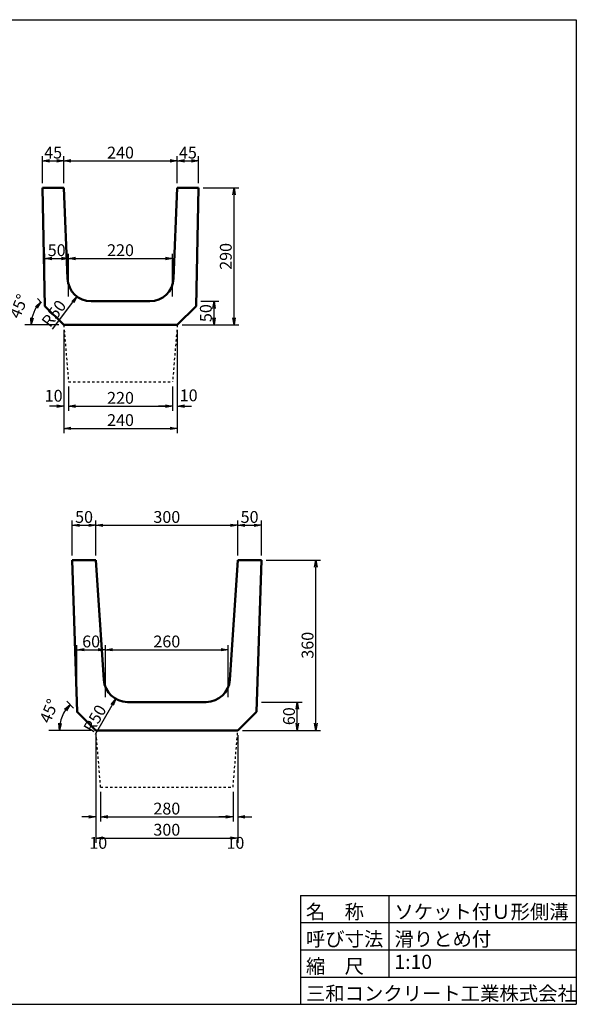
# Model space of a CAD drawing. Extents: x 81980 to 112056, y -36718 to -15895.
# Drawn here: x 100286 to 112056, y -36718 to -15895 of the extents above; entities that cross this region are included whole.
import ezdxf
from ezdxf.enums import TextEntityAlignment as Align

# ---------------------------------------------------------------- set-up
doc = ezdxf.new("R2010")
doc.units = 0
doc.header["$LTSCALE"] = 100
doc.header["$MEASUREMENT"] = 0
doc.header["$PDMODE"] = 34
doc.header["$PDSIZE"] = 250
doc.linetypes.add('DASHED2', pattern=[5, 2.5, -2.5])
doc.layers.get('0').update_dxf_attribs({"linetype": 'CONTINUOUS'})
doc.layers.get('DEFPOINTS').update_dxf_attribs({"color": 8, "linetype": 'CONTINUOUS'})
for name, color, linetype, lineweight in [('D-STR-DIM（寸法）', 7, 'CONTINUOUS', 25), ('D-STR-STR2（構造物）', 3, 'CONTINUOUS', 25), ('D-STR（構造物外形線）', 1, 'CONTINUOUS', 50)]:
    doc.layers.add(name, color=color, linetype=linetype, lineweight=lineweight)
doc.layers.add('D-TTL(外枠）', color=2, linetype='CONTINUOUS')
doc.layers.add('D-TTL-TXT（文字）', color=7, linetype='CONTINUOUS')
doc.styles.add('ＭＳ ゴシック', font='MS Gothic.ttf')
doc.styles.add('ＭＳゴシック', font='MS Gothic.ttf')
doc.dimstyles.new('1-10', dxfattribs={"dimscale": 100, "dimtxt": 2.5, "dimasz": 1.5, "dimexe": 1, "dimexo": 1, "dimgap": 0.5, "dimtad": 1, "dimdec": 0, "dimlfac": 0.1, "dimdsep": 46, "dimtxsty": 'ＭＳゴシック', "dimblk": 'OPEN', "dimcen": 0, "dimclrd": 256, "dimclre": 256, "dimclrt": 256, "dimadec": 0, "dimazin": 0, "dimtfac": 1, "dimtdec": 0, "dimtofl": 0, "dimtmove": 2, "dimatfit": 3, "dimldrblk": 'OPEN', "dimfxl": 0, "dimtolj": 1, "dimtzin": 0, "dimarcsym": 0})

# ---------------------------------------------------------------- blocks, each defined once
blk = doc.blocks.new('_OPEN')
at = {"color": 0, "linetype": 'ByBlock', "ltscale": 10}
for p, q in [((-1, 0.17), (0, 0)), ((0, 0), (-1, -0.17)), ((0, 0), (-1, 0))]:
    blk.add_line(p, q, dxfattribs=at)
blk = doc.blocks.new('*D1')
at = {"layer": 'D-STR-DIM（寸法）', "lineweight": -2, "ltscale": 100}
for p, q in [((104897, -31025), (104897, -32854)), ((104797, -32225), (104797, -32854)), ((104647, -32754), (104497, -32754)), ((105047, -32754), (105197, -32754))]:
    blk.add_line(p, q, dxfattribs=at)
at = {"layer": 'DEFPOINTS', "color": 0, "ltscale": 100}
for p in [(104897, -30925), (104797, -32125), (104897, -32754)]:
    blk.add_point(p, dxfattribs=at)
at = {"layer": 'D-STR-DIM（寸法）', "lineweight": -2, "ltscale": 100, "xscale": 150, "yscale": 150, "zscale": 150}
blk.add_blockref('_OPEN', (104797, -32754), dxfattribs=at)
at = {"layer": 'D-STR-DIM（寸法）', "lineweight": -2, "ltscale": 100, "xscale": 150, "yscale": 150, "zscale": 150, "rotation": 180}
blk.add_blockref('_OPEN', (104897, -32754), dxfattribs=at)
at = {"layer": 'D-STR-DIM（寸法）', "ltscale": 100, "insert": (104847, -33304), "char_height": 250, "attachment_point": 5, "style": 'ＭＳゴシック'}
blk.add_mtext('\\A1;10', dxfattribs=at)
blk = doc.blocks.new('*D2')
at = {"layer": 'D-STR-DIM（寸法）', "lineweight": -2, "ltscale": 100}
for p, q in [((101997, -32225), (101997, -32854)), ((104797, -32225), (104797, -32854)), ((102147, -32754), (104647, -32754))]:
    blk.add_line(p, q, dxfattribs=at)
at = {"layer": 'DEFPOINTS', "color": 0, "ltscale": 100}
for p in [(101997, -32125), (104797, -32125), (104797, -32754)]:
    blk.add_point(p, dxfattribs=at)
at = {"layer": 'D-STR-DIM（寸法）', "lineweight": -2, "ltscale": 100, "xscale": 150, "yscale": 150, "zscale": 150, "rotation": 180}
blk.add_blockref('_OPEN', (101997, -32754), dxfattribs=at)
at = {"layer": 'D-STR-DIM（寸法）', "lineweight": -2, "ltscale": 100, "xscale": 150, "yscale": 150, "zscale": 150}
blk.add_blockref('_OPEN', (104797, -32754), dxfattribs=at)
at = {"layer": 'D-STR-DIM（寸法）', "ltscale": 100, "insert": (103397, -32579), "char_height": 250, "attachment_point": 5, "style": 'ＭＳゴシック'}
blk.add_mtext('\\A1;280', dxfattribs=at)
blk = doc.blocks.new('*D3')
at = {"layer": 'D-STR-DIM（寸法）', "lineweight": -2, "ltscale": 100}
for p, q in [((101897, -31025), (101897, -32854)), ((101997, -32225), (101997, -32854)), ((101747, -32754), (101597, -32754)), ((102147, -32754), (102297, -32754))]:
    blk.add_line(p, q, dxfattribs=at)
at = {"layer": 'DEFPOINTS', "color": 0, "ltscale": 100}
for p in [(101897, -30925), (101997, -32125), (101997, -32754)]:
    blk.add_point(p, dxfattribs=at)
at = {"layer": 'D-STR-DIM（寸法）', "lineweight": -2, "ltscale": 100, "xscale": 150, "yscale": 150, "zscale": 150}
blk.add_blockref('_OPEN', (101897, -32754), dxfattribs=at)
at = {"layer": 'D-STR-DIM（寸法）', "lineweight": -2, "ltscale": 100, "xscale": 150, "yscale": 150, "zscale": 150, "rotation": 180}
blk.add_blockref('_OPEN', (101997, -32754), dxfattribs=at)
at = {"layer": 'D-STR-DIM（寸法）', "ltscale": 100, "insert": (101947, -33304), "char_height": 250, "attachment_point": 5, "style": 'ＭＳゴシック'}
blk.add_mtext('\\A1;10', dxfattribs=at)
blk = doc.blocks.new('*D4')
at = {"layer": 'D-STR-DIM（寸法）', "lineweight": -2, "ltscale": 100}
for p, q in [((101897, -31025), (101897, -33301)), ((104897, -31025), (104897, -33301)), ((102047, -33201), (104747, -33201))]:
    blk.add_line(p, q, dxfattribs=at)
at = {"layer": 'DEFPOINTS', "color": 0, "ltscale": 100}
for p in [(101897, -30925), (104897, -30925), (104897, -33201)]:
    blk.add_point(p, dxfattribs=at)
at = {"layer": 'D-STR-DIM（寸法）', "lineweight": -2, "ltscale": 100, "xscale": 150, "yscale": 150, "zscale": 150, "rotation": 180}
blk.add_blockref('_OPEN', (101897, -33201), dxfattribs=at)
at = {"layer": 'D-STR-DIM（寸法）', "lineweight": -2, "ltscale": 100, "xscale": 150, "yscale": 150, "zscale": 150}
blk.add_blockref('_OPEN', (104897, -33201), dxfattribs=at)
at = {"layer": 'D-STR-DIM（寸法）', "ltscale": 100, "insert": (103397, -33026), "char_height": 250, "attachment_point": 5, "style": 'ＭＳゴシック'}
blk.add_mtext('\\A1;300', dxfattribs=at)
blk = doc.blocks.new('*D9')
at = {"layer": 'D-STR-DIM（寸法）', "lineweight": -2, "ltscale": 100}
for p, q in [((103618, -22451), (103618, -24168)), ((103518, -23651), (103518, -24168)), ((103368, -24068), (103218, -24068)), ((103768, -24068), (103918, -24068))]:
    blk.add_line(p, q, dxfattribs=at)
at = {"layer": 'DEFPOINTS', "color": 0, "ltscale": 100}
for p in [(103618, -22351), (103518, -23551), (103618, -24068)]:
    blk.add_point(p, dxfattribs=at)
at = {"layer": 'D-STR-DIM（寸法）', "lineweight": -2, "ltscale": 100, "xscale": 150, "yscale": 150, "zscale": 150}
blk.add_blockref('_OPEN', (103518, -24068), dxfattribs=at)
at = {"layer": 'D-STR-DIM（寸法）', "lineweight": -2, "ltscale": 100, "xscale": 150, "yscale": 150, "zscale": 150, "rotation": 180}
blk.add_blockref('_OPEN', (103618, -24068), dxfattribs=at)
at = {"layer": 'D-STR-DIM（寸法）', "ltscale": 100, "insert": (103859, -23840), "char_height": 250, "attachment_point": 5, "style": 'ＭＳゴシック'}
blk.add_mtext('\\A1;10', dxfattribs=at)
blk = doc.blocks.new('*D10')
at = {"layer": 'D-STR-DIM（寸法）', "lineweight": -2, "ltscale": 100}
for p, q in [((101318, -23651), (101318, -24168)), ((103518, -23651), (103518, -24168)), ((101468, -24068), (103368, -24068))]:
    blk.add_line(p, q, dxfattribs=at)
at = {"layer": 'DEFPOINTS', "color": 0, "ltscale": 100}
for p in [(101318, -23551), (103518, -23551), (103518, -24068)]:
    blk.add_point(p, dxfattribs=at)
at = {"layer": 'D-STR-DIM（寸法）', "lineweight": -2, "ltscale": 100, "xscale": 150, "yscale": 150, "zscale": 150, "rotation": 180}
blk.add_blockref('_OPEN', (101318, -24068), dxfattribs=at)
at = {"layer": 'D-STR-DIM（寸法）', "lineweight": -2, "ltscale": 100, "xscale": 150, "yscale": 150, "zscale": 150}
blk.add_blockref('_OPEN', (103518, -24068), dxfattribs=at)
at = {"layer": 'D-STR-DIM（寸法）', "ltscale": 100, "insert": (102418, -23893), "char_height": 250, "attachment_point": 5, "style": 'ＭＳゴシック'}
blk.add_mtext('\\A1;220', dxfattribs=at)
blk = doc.blocks.new('*D11')
at = {"layer": 'D-STR-DIM（寸法）', "lineweight": -2, "ltscale": 100}
for p, q in [((101218, -22451), (101218, -24168)), ((101318, -23651), (101318, -24168)), ((101068, -24068), (100918, -24068)), ((101468, -24068), (101618, -24068))]:
    blk.add_line(p, q, dxfattribs=at)
at = {"layer": 'DEFPOINTS', "color": 0, "ltscale": 100}
for p in [(101218, -22351), (101318, -23551), (101318, -24068)]:
    blk.add_point(p, dxfattribs=at)
at = {"layer": 'D-STR-DIM（寸法）', "lineweight": -2, "ltscale": 100, "xscale": 150, "yscale": 150, "zscale": 150}
blk.add_blockref('_OPEN', (101218, -24068), dxfattribs=at)
at = {"layer": 'D-STR-DIM（寸法）', "lineweight": -2, "ltscale": 100, "xscale": 150, "yscale": 150, "zscale": 150, "rotation": 180}
blk.add_blockref('_OPEN', (101318, -24068), dxfattribs=at)
at = {"layer": 'D-STR-DIM（寸法）', "ltscale": 100, "insert": (101004, -23849), "char_height": 250, "attachment_point": 5, "style": 'ＭＳゴシック'}
blk.add_mtext('\\A1;10', dxfattribs=at)
blk = doc.blocks.new('*D12')
at = {"layer": 'D-STR-DIM（寸法）', "lineweight": -2, "ltscale": 100}
for p, q in [((101218, -22451), (101218, -24638)), ((103618, -22451), (103618, -24638)), ((101368, -24538), (103468, -24538))]:
    blk.add_line(p, q, dxfattribs=at)
at = {"layer": 'DEFPOINTS', "color": 0, "ltscale": 100}
for p in [(101218, -22351), (103618, -22351), (103618, -24538)]:
    blk.add_point(p, dxfattribs=at)
at = {"layer": 'D-STR-DIM（寸法）', "lineweight": -2, "ltscale": 100, "xscale": 150, "yscale": 150, "zscale": 150, "rotation": 180}
blk.add_blockref('_OPEN', (101218, -24538), dxfattribs=at)
at = {"layer": 'D-STR-DIM（寸法）', "lineweight": -2, "ltscale": 100, "xscale": 150, "yscale": 150, "zscale": 150}
blk.add_blockref('_OPEN', (103618, -24538), dxfattribs=at)
at = {"layer": 'D-STR-DIM（寸法）', "ltscale": 100, "insert": (102418, -24363), "char_height": 250, "attachment_point": 5, "style": 'ＭＳゴシック'}
blk.add_mtext('\\A1;240', dxfattribs=at)
blk = doc.blocks.new('*D18')
at = {"layer": 'D-STR-DIM（寸法）', "lineweight": -2, "ltscale": 100}
for p, q in [((101497, -30225), (101497, -29120)), ((102097, -30225), (102097, -29120)), ((101647, -29220), (101947, -29220))]:
    blk.add_line(p, q, dxfattribs=at)
at = {"layer": 'DEFPOINTS', "color": 0, "ltscale": 100}
for p in [(102097, -29220), (101497, -30325), (102097, -30325)]:
    blk.add_point(p, dxfattribs=at)
at = {"layer": 'D-STR-DIM（寸法）', "lineweight": -2, "ltscale": 100, "xscale": 150, "yscale": 150, "zscale": 150, "rotation": 180}
blk.add_blockref('_OPEN', (101497, -29220), dxfattribs=at)
at = {"layer": 'D-STR-DIM（寸法）', "lineweight": -2, "ltscale": 100, "xscale": 150, "yscale": 150, "zscale": 150}
blk.add_blockref('_OPEN', (102097, -29220), dxfattribs=at)
at = {"layer": 'D-STR-DIM（寸法）', "ltscale": 100, "insert": (101797, -29045), "char_height": 250, "attachment_point": 5, "style": 'ＭＳゴシック'}
blk.add_mtext('\\A1;60', dxfattribs=at)
blk = doc.blocks.new('*D19')
at = {"layer": 'D-STR-DIM（寸法）', "lineweight": -2, "ltscale": 100}
blk.add_line((101427, -30454), (101280, -30308), dxfattribs=at)
blk.add_arc((101897, -30925), 773, 146.1413, 168.8587, dxfattribs=at)
at = {"layer": 'DEFPOINTS', "color": 0, "ltscale": 100}
for p in [(101228, -30539), (101497, -30525), (100794, -30925), (101897, -30925), (101897, -30925)]:
    blk.add_point(p, dxfattribs=at)
at = {"layer": 'D-STR-DIM（寸法）', "lineweight": -2, "ltscale": 100, "xscale": 150, "yscale": 150, "zscale": 150}
for p, rotation in [((101351, -30379), 50.57066964108828), ((101125, -30925), 264.4293303589129)]:
    blk.add_blockref('_OPEN', p, dxfattribs=dict(at, rotation=rotation))
at = {"layer": 'D-STR-DIM（寸法）', "ltscale": 100, "insert": (100906, -30515), "char_height": 250, "attachment_point": 5, "rotation": 67.5, "style": 'ＭＳゴシック'}
blk.add_mtext('\\A1;45°', dxfattribs=at)
blk = doc.blocks.new('*D20')
at = {"layer": 'D-STR-DIM（寸法）', "lineweight": -2, "ltscale": 100}
for p, q in [((105497, -27325), (106648, -27325)), ((106548, -30775), (106548, -27475)), ((104997, -30925), (106648, -30925))]:
    blk.add_line(p, q, dxfattribs=at)
at = {"layer": 'DEFPOINTS', "color": 0, "ltscale": 100}
for p in [(105397, -27325), (106548, -27325), (104897, -30925)]:
    blk.add_point(p, dxfattribs=at)
at = {"layer": 'D-STR-DIM（寸法）', "lineweight": -2, "ltscale": 100, "xscale": 150, "yscale": 150, "zscale": 150}
for p, rotation in [((106548, -27325), 90), ((106548, -30925), 270)]:
    blk.add_blockref('_OPEN', p, dxfattribs=dict(at, rotation=rotation))
at = {"layer": 'D-STR-DIM（寸法）', "ltscale": 100, "insert": (106373, -29125), "char_height": 250, "attachment_point": 5, "rotation": 90, "style": 'ＭＳゴシック'}
blk.add_mtext('\\A1;360', dxfattribs=at)
blk = doc.blocks.new('*D21')
at = {"layer": 'D-STR-DIM（寸法）', "lineweight": -2, "ltscale": 100}
for p, q in [((105397, -30325), (106256, -30325)), ((106156, -30775), (106156, -30475)), ((104997, -30925), (106256, -30925))]:
    blk.add_line(p, q, dxfattribs=at)
at = {"layer": 'DEFPOINTS', "color": 0, "ltscale": 100}
for p in [(105297, -30325), (106156, -30325), (104897, -30925)]:
    blk.add_point(p, dxfattribs=at)
at = {"layer": 'D-STR-DIM（寸法）', "lineweight": -2, "ltscale": 100, "xscale": 150, "yscale": 150, "zscale": 150}
for p, rotation in [((106156, -30325), 90), ((106156, -30925), 270)]:
    blk.add_blockref('_OPEN', p, dxfattribs=dict(at, rotation=rotation))
at = {"layer": 'D-STR-DIM（寸法）', "ltscale": 100, "insert": (105981, -30625), "char_height": 250, "attachment_point": 5, "rotation": 90, "style": 'ＭＳゴシック'}
blk.add_mtext('\\A1;60', dxfattribs=at)
blk = doc.blocks.new('*D22')
at = {"layer": 'D-STR-DIM（寸法）', "lineweight": -2, "ltscale": 100}
blk.add_line((101889, -31005), (102242, -30389), dxfattribs=at)
at = {"layer": 'DEFPOINTS', "color": 0, "ltscale": 100}
for p in [(102565, -29825), (102316, -30259)]:
    blk.add_point(p, dxfattribs=at)
at = {"layer": 'D-STR-DIM（寸法）', "lineweight": -2, "ltscale": 100, "xscale": 150, "yscale": 150, "zscale": 150, "rotation": 60.18394115863633}
blk.add_blockref('_OPEN', (102316, -30259), dxfattribs=at)
at = {"layer": 'D-STR-DIM（寸法）', "ltscale": 100, "insert": (101876, -30675), "char_height": 250, "attachment_point": 5, "rotation": 60.1839, "style": 'ＭＳゴシック'}
blk.add_mtext('\\A1;R50', dxfattribs=at)
blk = doc.blocks.new('*D23')
at = {"layer": 'D-STR-DIM（寸法）', "lineweight": -2, "ltscale": 100}
for p, q in [((102097, -30225), (102097, -29120)), ((104697, -30225), (104697, -29120)), ((102247, -29220), (104547, -29220))]:
    blk.add_line(p, q, dxfattribs=at)
at = {"layer": 'DEFPOINTS', "color": 0, "ltscale": 100}
for p in [(104697, -29220), (102097, -30325), (104697, -30325)]:
    blk.add_point(p, dxfattribs=at)
at = {"layer": 'D-STR-DIM（寸法）', "lineweight": -2, "ltscale": 100, "xscale": 150, "yscale": 150, "zscale": 150, "rotation": 180}
blk.add_blockref('_OPEN', (102097, -29220), dxfattribs=at)
at = {"layer": 'D-STR-DIM（寸法）', "lineweight": -2, "ltscale": 100, "xscale": 150, "yscale": 150, "zscale": 150}
blk.add_blockref('_OPEN', (104697, -29220), dxfattribs=at)
at = {"layer": 'D-STR-DIM（寸法）', "ltscale": 100, "insert": (103397, -29045), "char_height": 250, "attachment_point": 5, "style": 'ＭＳゴシック'}
blk.add_mtext('\\A1;260', dxfattribs=at)
blk = doc.blocks.new('*D24')
at = {"layer": 'D-STR-DIM（寸法）', "lineweight": -2, "ltscale": 100}
for p, q in [((104897, -27225), (104897, -26487)), ((105047, -26587), (105247, -26587)), ((105397, -27225), (105397, -26487))]:
    blk.add_line(p, q, dxfattribs=at)
at = {"layer": 'DEFPOINTS', "color": 0, "ltscale": 100}
for p in [(105397, -26587), (104897, -27325), (105397, -27325)]:
    blk.add_point(p, dxfattribs=at)
at = {"layer": 'D-STR-DIM（寸法）', "lineweight": -2, "ltscale": 100, "xscale": 150, "yscale": 150, "zscale": 150, "rotation": 180}
blk.add_blockref('_OPEN', (104897, -26587), dxfattribs=at)
at = {"layer": 'D-STR-DIM（寸法）', "lineweight": -2, "ltscale": 100, "xscale": 150, "yscale": 150, "zscale": 150}
blk.add_blockref('_OPEN', (105397, -26587), dxfattribs=at)
at = {"layer": 'D-STR-DIM（寸法）', "ltscale": 100, "insert": (105147, -26412), "char_height": 250, "attachment_point": 5, "style": 'ＭＳゴシック'}
blk.add_mtext('\\A1;50', dxfattribs=at)
blk = doc.blocks.new('*D25')
at = {"layer": 'D-STR-DIM（寸法）', "lineweight": -2, "ltscale": 100}
for p, q in [((101897, -27225), (101897, -26487)), ((102047, -26587), (104747, -26587)), ((104897, -27225), (104897, -26487))]:
    blk.add_line(p, q, dxfattribs=at)
at = {"layer": 'DEFPOINTS', "color": 0, "ltscale": 100}
for p in [(104897, -26587), (101897, -27325), (104897, -27325)]:
    blk.add_point(p, dxfattribs=at)
at = {"layer": 'D-STR-DIM（寸法）', "lineweight": -2, "ltscale": 100, "xscale": 150, "yscale": 150, "zscale": 150, "rotation": 180}
blk.add_blockref('_OPEN', (101897, -26587), dxfattribs=at)
at = {"layer": 'D-STR-DIM（寸法）', "lineweight": -2, "ltscale": 100, "xscale": 150, "yscale": 150, "zscale": 150}
blk.add_blockref('_OPEN', (104897, -26587), dxfattribs=at)
at = {"layer": 'D-STR-DIM（寸法）', "ltscale": 100, "insert": (103397, -26412), "char_height": 250, "attachment_point": 5, "style": 'ＭＳゴシック'}
blk.add_mtext('\\A1;300', dxfattribs=at)
blk = doc.blocks.new('*D26')
at = {"layer": 'D-STR-DIM（寸法）', "lineweight": -2, "ltscale": 100}
for p, q in [((101397, -27225), (101397, -26487)), ((101547, -26587), (101747, -26587)), ((101897, -27225), (101897, -26487))]:
    blk.add_line(p, q, dxfattribs=at)
at = {"layer": 'DEFPOINTS', "color": 0, "ltscale": 100}
for p in [(101897, -26587), (101397, -27325), (101897, -27325)]:
    blk.add_point(p, dxfattribs=at)
at = {"layer": 'D-STR-DIM（寸法）', "lineweight": -2, "ltscale": 100, "xscale": 150, "yscale": 150, "zscale": 150, "rotation": 180}
blk.add_blockref('_OPEN', (101397, -26587), dxfattribs=at)
at = {"layer": 'D-STR-DIM（寸法）', "lineweight": -2, "ltscale": 100, "xscale": 150, "yscale": 150, "zscale": 150}
blk.add_blockref('_OPEN', (101897, -26587), dxfattribs=at)
at = {"layer": 'D-STR-DIM（寸法）', "ltscale": 100, "insert": (101647, -26412), "char_height": 250, "attachment_point": 5, "style": 'ＭＳゴシック'}
blk.add_mtext('\\A1;50', dxfattribs=at)
blk = doc.blocks.new('*D53')
at = {"layer": 'D-STR-DIM（寸法）', "lineweight": -2, "ltscale": 100}
for p, q in [((104168, -19451), (104919, -19451)), ((104819, -22201), (104819, -19601)), ((103718, -22351), (104919, -22351))]:
    blk.add_line(p, q, dxfattribs=at)
at = {"layer": 'DEFPOINTS', "color": 0, "ltscale": 100}
for p in [(104068, -19451), (104819, -19451), (103618, -22351)]:
    blk.add_point(p, dxfattribs=at)
at = {"layer": 'D-STR-DIM（寸法）', "lineweight": -2, "ltscale": 100, "xscale": 150, "yscale": 150, "zscale": 150}
for p, rotation in [((104819, -19451), 90), ((104819, -22351), 270)]:
    blk.add_blockref('_OPEN', p, dxfattribs=dict(at, rotation=rotation))
at = {"layer": 'D-STR-DIM（寸法）', "ltscale": 100, "insert": (104644, -20901), "char_height": 250, "attachment_point": 5, "rotation": 90, "style": 'ＭＳゴシック'}
blk.add_mtext('\\A1;290', dxfattribs=at)
blk = doc.blocks.new('*D54')
at = {"layer": 'D-STR-DIM（寸法）', "lineweight": -2, "ltscale": 100}
for p, q in [((104118, -21851), (104497, -21851)), ((104397, -22201), (104397, -22001)), ((103718, -22351), (104497, -22351))]:
    blk.add_line(p, q, dxfattribs=at)
at = {"layer": 'DEFPOINTS', "color": 0, "ltscale": 100}
for p in [(104018, -21851), (104397, -21851), (103618, -22351)]:
    blk.add_point(p, dxfattribs=at)
at = {"layer": 'D-STR-DIM（寸法）', "lineweight": -2, "ltscale": 100, "xscale": 150, "yscale": 150, "zscale": 150}
for p, rotation in [((104397, -21851), 90), ((104397, -22351), 270)]:
    blk.add_blockref('_OPEN', p, dxfattribs=dict(at, rotation=rotation))
at = {"layer": 'D-STR-DIM（寸法）', "ltscale": 100, "insert": (104222, -22101), "char_height": 250, "attachment_point": 5, "rotation": 90, "style": 'ＭＳゴシック'}
blk.add_mtext('\\A1;50', dxfattribs=at)
blk = doc.blocks.new('*D55')
at = {"layer": 'D-STR-DIM（寸法）', "lineweight": -2, "ltscale": 100}
blk.add_line((100749, -21883), (100660, -21794), dxfattribs=at)
blk.add_arc((101218, -22351), 689, 147.5067, 167.4933, dxfattribs=at)
at = {"layer": 'DEFPOINTS', "color": 0, "ltscale": 100}
for p in [(100622, -22007), (100820, -21953), (100361, -22351), (101218, -22351), (101218, -22351)]:
    blk.add_point(p, dxfattribs=at)
at = {"layer": 'D-STR-DIM（寸法）', "lineweight": -2, "ltscale": 100, "xscale": 150, "yscale": 150, "zscale": 150}
for p, rotation in [((100731, -21864), 51.25336965068761), ((100530, -22351), 263.7466303493454)]:
    blk.add_blockref('_OPEN', p, dxfattribs=dict(at, rotation=rotation))
at = {"layer": 'D-STR-DIM（寸法）', "ltscale": 100, "insert": (100265, -21956), "char_height": 250, "attachment_point": 5, "rotation": 67.5, "style": 'ＭＳゴシック'}
blk.add_mtext('\\A1;45°', dxfattribs=at)
blk = doc.blocks.new('*D56')
at = {"layer": 'D-STR-DIM（寸法）', "lineweight": -2, "ltscale": 100}
blk.add_line((100980, -22437), (101407, -21870), dxfattribs=at)
at = {"layer": 'DEFPOINTS', "color": 0, "ltscale": 100}
for p in [(101798, -21351), (101497, -21751)]:
    blk.add_point(p, dxfattribs=at)
at = {"layer": 'D-STR-DIM（寸法）', "lineweight": -2, "ltscale": 100, "xscale": 150, "yscale": 150, "zscale": 150, "rotation": 53.01628765705993}
blk.add_blockref('_OPEN', (101497, -21751), dxfattribs=at)
at = {"layer": 'D-STR-DIM（寸法）', "ltscale": 100, "insert": (101008, -22108), "char_height": 250, "attachment_point": 5, "rotation": 53.0163, "style": 'ＭＳゴシック'}
blk.add_mtext('\\A1;R50', dxfattribs=at)
blk = doc.blocks.new('*D57')
at = {"layer": 'D-STR-DIM（寸法）', "lineweight": -2, "ltscale": 100}
for p, q in [((101318, -21751), (101318, -20845)), ((101468, -20945), (103368, -20945)), ((103518, -21751), (103518, -20845))]:
    blk.add_line(p, q, dxfattribs=at)
at = {"layer": 'DEFPOINTS', "color": 0, "ltscale": 100}
for p in [(103518, -20945), (101318, -21851), (103518, -21851)]:
    blk.add_point(p, dxfattribs=at)
at = {"layer": 'D-STR-DIM（寸法）', "lineweight": -2, "ltscale": 100, "xscale": 150, "yscale": 150, "zscale": 150, "rotation": 180}
blk.add_blockref('_OPEN', (101318, -20945), dxfattribs=at)
at = {"layer": 'D-STR-DIM（寸法）', "lineweight": -2, "ltscale": 100, "xscale": 150, "yscale": 150, "zscale": 150}
blk.add_blockref('_OPEN', (103518, -20945), dxfattribs=at)
at = {"layer": 'D-STR-DIM（寸法）', "ltscale": 100, "insert": (102418, -20770), "char_height": 250, "attachment_point": 5, "style": 'ＭＳゴシック'}
blk.add_mtext('\\A1;220', dxfattribs=at)
blk = doc.blocks.new('*D58')
at = {"layer": 'D-STR-DIM（寸法）', "lineweight": -2, "ltscale": 100}
for p, q in [((100818, -21751), (100818, -20845)), ((100968, -20945), (101168, -20945)), ((101318, -21751), (101318, -20845))]:
    blk.add_line(p, q, dxfattribs=at)
at = {"layer": 'DEFPOINTS', "color": 0, "ltscale": 100}
for p in [(101318, -20945), (100818, -21851), (101318, -21851)]:
    blk.add_point(p, dxfattribs=at)
at = {"layer": 'D-STR-DIM（寸法）', "lineweight": -2, "ltscale": 100, "xscale": 150, "yscale": 150, "zscale": 150, "rotation": 180}
blk.add_blockref('_OPEN', (100818, -20945), dxfattribs=at)
at = {"layer": 'D-STR-DIM（寸法）', "lineweight": -2, "ltscale": 100, "xscale": 150, "yscale": 150, "zscale": 150}
blk.add_blockref('_OPEN', (101318, -20945), dxfattribs=at)
at = {"layer": 'D-STR-DIM（寸法）', "ltscale": 100, "insert": (101068, -20770), "char_height": 250, "attachment_point": 5, "style": 'ＭＳゴシック'}
blk.add_mtext('\\A1;50', dxfattribs=at)
blk = doc.blocks.new('*D59')
at = {"layer": 'D-STR-DIM（寸法）', "lineweight": -2, "ltscale": 100}
for p, q in [((103618, -19351), (103618, -18781)), ((103768, -18881), (103918, -18881)), ((104068, -19351), (104068, -18781))]:
    blk.add_line(p, q, dxfattribs=at)
at = {"layer": 'DEFPOINTS', "color": 0, "ltscale": 100}
for p in [(104068, -18881), (103618, -19451), (104068, -19451)]:
    blk.add_point(p, dxfattribs=at)
at = {"layer": 'D-STR-DIM（寸法）', "lineweight": -2, "ltscale": 100, "xscale": 150, "yscale": 150, "zscale": 150, "rotation": 180}
blk.add_blockref('_OPEN', (103618, -18881), dxfattribs=at)
at = {"layer": 'D-STR-DIM（寸法）', "lineweight": -2, "ltscale": 100, "xscale": 150, "yscale": 150, "zscale": 150}
blk.add_blockref('_OPEN', (104068, -18881), dxfattribs=at)
at = {"layer": 'D-STR-DIM（寸法）', "ltscale": 100, "insert": (103843, -18706), "char_height": 250, "attachment_point": 5, "style": 'ＭＳゴシック'}
blk.add_mtext('\\A1;45', dxfattribs=at)
blk = doc.blocks.new('*D60')
at = {"layer": 'D-STR-DIM（寸法）', "lineweight": -2, "ltscale": 100}
for p, q in [((101218, -19351), (101218, -18781)), ((101368, -18881), (103468, -18881)), ((103618, -19351), (103618, -18781))]:
    blk.add_line(p, q, dxfattribs=at)
at = {"layer": 'DEFPOINTS', "color": 0, "ltscale": 100}
for p in [(103618, -18881), (101218, -19451), (103618, -19451)]:
    blk.add_point(p, dxfattribs=at)
at = {"layer": 'D-STR-DIM（寸法）', "lineweight": -2, "ltscale": 100, "xscale": 150, "yscale": 150, "zscale": 150, "rotation": 180}
blk.add_blockref('_OPEN', (101218, -18881), dxfattribs=at)
at = {"layer": 'D-STR-DIM（寸法）', "lineweight": -2, "ltscale": 100, "xscale": 150, "yscale": 150, "zscale": 150}
blk.add_blockref('_OPEN', (103618, -18881), dxfattribs=at)
at = {"layer": 'D-STR-DIM（寸法）', "ltscale": 100, "insert": (102418, -18706), "char_height": 250, "attachment_point": 5, "style": 'ＭＳゴシック'}
blk.add_mtext('\\A1;240', dxfattribs=at)
blk = doc.blocks.new('*D61')
at = {"layer": 'D-STR-DIM（寸法）', "lineweight": -2, "ltscale": 100}
for p, q in [((100768, -19351), (100768, -18781)), ((100918, -18881), (101068, -18881)), ((101218, -19351), (101218, -18781))]:
    blk.add_line(p, q, dxfattribs=at)
at = {"layer": 'DEFPOINTS', "color": 0, "ltscale": 100}
for p in [(101218, -18881), (100768, -19451), (101218, -19451)]:
    blk.add_point(p, dxfattribs=at)
at = {"layer": 'D-STR-DIM（寸法）', "lineweight": -2, "ltscale": 100, "xscale": 150, "yscale": 150, "zscale": 150, "rotation": 180}
blk.add_blockref('_OPEN', (100768, -18881), dxfattribs=at)
at = {"layer": 'D-STR-DIM（寸法）', "lineweight": -2, "ltscale": 100, "xscale": 150, "yscale": 150, "zscale": 150}
blk.add_blockref('_OPEN', (101218, -18881), dxfattribs=at)
at = {"layer": 'D-STR-DIM（寸法）', "ltscale": 100, "insert": (100993, -18706), "char_height": 250, "attachment_point": 5, "style": 'ＭＳゴシック'}
blk.add_mtext('\\A1;45', dxfattribs=at)

msp = doc.modelspace()

# ---------------------------------------------------------------- linework, layer by layer
at = {"layer": 'D-STR-DIM（寸法）', "color": 7, "linetype": 'Continuous'}
for p, q in [((101112.2, -22351.2), (100392.6, -22351.2)), ((101788.2, -30925.2), (100899, -30925.2))]:
    msp.add_line(p, q, dxfattribs=at)
at = {"layer": 'D-STR-STR2（構造物）', "color": 4, "linetype": 'DASHED2', "ltscale": 0.2}
for p, q in [((101218, -22351.2), (101318, -23551.2)), ((103618, -22351.2), (103518, -23551.2)), ((101318, -23551.2), (103518, -23551.2)), ((101997.3, -32125.2), (101897.3, -30925.2)), ((104797.3, -32125.2), (104897.3, -30925.2)), ((101997.3, -32125.2), (104797.3, -32125.2))]:
    msp.add_line(p, q, dxfattribs=at)
at = {"layer": 'D-STR（構造物外形線）', "color": 1, "linetype": 'Continuous'}
for p, q in [((100768, -19451.2), (100820.2, -21953.3)), ((100768, -19451.2), (101218, -19451.2)), ((101218, -19451.2), (101298.1, -21372.2)), ((103618, -19451.2), (103538, -21372.2)), ((104068, -19451.2), (103618, -19451.2)), ((104068, -19451.2), (104015.9, -21953.3)), ((101797.7, -21851.2), (103038.4, -21851.2)), ((101218, -22351.2), (100820.2, -21953.3)), ((103618, -22351.2), (104015.9, -21953.3)), ((101218, -22351.2), (103618, -22351.2)), ((101397.3, -27325.2), (101504.2, -30532.1)), ((101397.3, -27325.2), (101897.3, -27325.2)), ((101897.3, -27325.2), (102066.2, -29858.4)), ((104897.3, -27325.2), (104728.4, -29858.4)), ((105397.3, -27325.2), (104897.3, -27325.2)), ((105397.3, -27325.2), (105290.4, -30532.1)), ((102565, -30325.2), (104229.5, -30325.2)), ((101897.3, -30925.2), (101497.3, -30525.2)), ((104897.3, -30925.2), (105290.4, -30532.1)), ((104897.3, -30925.2), (105290.4, -30532.1)), ((101897.3, -30925.2), (104897.3, -30925.2))]:
    msp.add_line(p, q, dxfattribs=at)
for centre, start, end in [((101797.7, -21351.2), 182.40873, 270), ((103038.4, -21351.2), 270, 357.59127), ((102565, -29825.2), 183.81407, 270), ((104229.5, -29825.2), 270, 356.18593)]:
    msp.add_arc(centre, 500, start, end, dxfattribs=at)
at = {"layer": 'D-TTL(外枠）', "color": 2, "linetype": 'Continuous'}
for p, q in [((81980.2, -15895.5), (112054.5, -15895.5)), ((112054.5, -15895.5), (112054.5, -36718)), ((81980.2, -36718), (112054.5, -36718))]:
    msp.add_line(p, q, dxfattribs=at)
at = {"layer": 'D-TTL(外枠）', "ltscale": 10}
for p, q in [((106222.5, -34414), (112054.5, -34414)), ((106222.5, -34414), (106222.5, -36718)), ((108094.5, -34414), (108094.5, -36142)), ((106222.5, -34990), (112054.5, -34990)), ((106222.5, -35566), (112054.5, -35566)), ((106222.5, -36142), (112054.5, -36142))]:
    msp.add_line(p, q, dxfattribs=at)

# ---------------------------------------------------------------- texts
at = {"layer": 'D-TTL-TXT（文字）', "color": 7, "style": 'ＭＳ ゴシック'}
for s, p in [('名\u3000称', (106338.3, -34911.2)), ('ソケット付Ｕ形側溝', (108210.3, -34911.2)), ('呼び寸法', (106338.3, -35487.2)), ('滑りとめ付', (108210.3, -35487.2)), ('縮\u3000尺', (106338.3, -36063.2)), ('三和コンクリート工業株式会社', (106338.3, -36639.2))]:
    msp.add_text(s, height=300, dxfattribs=at).set_placement(p)
msp.add_text('1:10', height=300, dxfattribs=at).set_placement((108210.3, -36063.2), align=Align.BOTTOM_LEFT)

# ---------------------------------------------------------------- dimensions: what is measured, and where the dimension line sits
at = {"layer": 'D-STR-DIM（寸法）', "color": 7}
for p1, p2, distance, picture, middle in [((100768, -19451.2), (101218, -19451.2), 570.5, '*D61', (100993, -18705.6)), ((101218, -19451.2), (103618, -19451.2), 570.5, '*D60', (102418, -18705.6)), ((103618, -19451.2), (104068, -19451.2), 570.5, '*D59', (103843, -18705.6)), ((100818, -21851.2), (101318, -21851.2), 905.8, '*D58', (101068, -20770.4)), ((101318, -21851.2), (103518, -21851.2), 905.8, '*D57', (102418, -20770.4)), ((101218, -22351.2), (103618, -22351.2), -2187, '*D12', (102418, -24363.1)), ((101318, -23551.2), (103518, -23551.2), -516.7, '*D10', (102418, -23892.9)), ((101397.3, -27325.2), (101897.3, -27325.2), 738.6, '*D26', (101647.3, -26411.5)), ((101897.3, -27325.2), (104897.3, -27325.2), 738.6, '*D25', (103397.3, -26411.5)), ((104897.3, -27325.2), (105397.3, -27325.2), 738.6, '*D24', (105147.3, -26411.5)), ((101497.3, -30325.2), (102097.3, -30325.2), 1105.1, '*D18', (101797.3, -29045.1)), ((102097.3, -30325.2), (104697.3, -30325.2), 1105.1, '*D23', (103397.3, -29045.1)), ((101897.3, -30925.2), (104897.3, -30925.2), -2276.1, '*D4', (103397.3, -33026.3)), ((101997.3, -32125.2), (104797.3, -32125.2), -628.3, '*D2', (103397.3, -32578.5))]:
    dim = msp.add_aligned_dim(p1=p1, p2=p2, distance=distance, dimstyle='1-10', dxfattribs=at)
    dim.commit()
    dim.dimension.update_dxf_attribs({"geometry": picture, "text_midpoint": middle})
for base, p1, p2, picture, middle in [((104819.3, -19451.2), (103618, -22351.2), (104068, -19451.2), '*D53', (104644.3, -20901.2)), ((104397, -21851.2), (103618, -22351.2), (104018, -21851.2), '*D54', (104222, -22101.2)), ((106548.2, -27325.2), (104897.3, -30925.2), (105397.3, -27325.2), '*D20', (106373.2, -29125.2)), ((106155.9, -30325.2), (104897.3, -30925.2), (105297.3, -30325.2), '*D21', (105980.9, -30625.2))]:
    dim = msp.add_linear_dim(base=base, p1=p1, p2=p2, angle=90, dimstyle='1-10', dxfattribs=at)
    dim.commit()
    dim.dimension.update_dxf_attribs({"geometry": picture, "text_midpoint": middle})
for center, mpoint, picture, middle in [((101797.7, -21351.2), (101496.9, -21750.6), '*D56', (101008.3, -22108.3)), ((102565, -29825.2), (102316.4, -30259), '*D22', (101876.4, -30674.9))]:
    dim = msp.add_radius_dim(center=center, mpoint=mpoint, dimstyle='1-10', dxfattribs=at)
    dim.commit()
    dim.dimension.update_dxf_attribs({"geometry": picture, "text_midpoint": middle})
for base, line1, line2, picture, middle in [((100621.8, -22006.9), ((100361.4, -22351.2), (101218, -22351.2)), ((101218, -22351.2), (100820.2, -21953.3)), '*D55', (100264.9, -21956.3)), ((101228.2, -30538.9), ((100794.4, -30925.2), (101897.3, -30925.2)), ((101897.3, -30925.2), (101497.3, -30525.2)), '*D19', (100906.3, -30514.7))]:
    dim = msp.add_angular_dim_2l(base=base, line1=line1, line2=line2, dimstyle='1-10', dxfattribs=at)
    dim.commit()
    dim.dimension.update_dxf_attribs({"geometry": picture, "text_midpoint": middle})
for base, p1, p2, picture, middle in [((101318, -24067.9), (101218, -22351.2), (101318, -23551.2), '*D11', (101004.1, -23849.1)), ((103618, -24067.9), (103518, -23551.2), (103618, -22351.2), '*D9', (103858.9, -23840.2))]:
    dim = msp.add_linear_dim(base=base, p1=p1, p2=p2, dimstyle='1-10', dxfattribs=at)
    dim.commit()
    dim.dimension.update_dxf_attribs({"geometry": picture, "text_midpoint": middle, "dimtype": 160})
for base, p1, p2, picture, middle in [((101997.3, -32753.5), (101897.3, -30925.2), (101997.3, -32125.2), '*D3', (101947.3, -33303.5)), ((104897.3, -32753.5), (104797.3, -32125.2), (104897.3, -30925.2), '*D1', (104847.3, -33303.5))]:
    dim = msp.add_linear_dim(base=base, p1=p1, p2=p2, dimstyle='1-10', dxfattribs=at)
    dim.commit()
    dim.dimension.update_dxf_attribs({"geometry": picture, "text_midpoint": middle})

doc.saveas('drawing.dxf')
